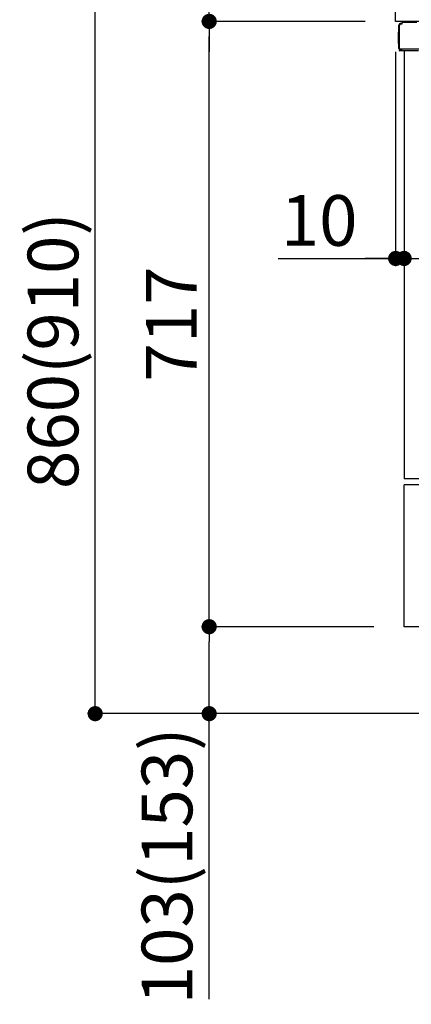
# Model space of a CAD drawing. Extents: x 55896 to 82369, y -13 to 8857.
# Drawn here: x 63719 to 64183, y 1691 to 2857 of the extents above; entities that cross this region are included whole.
import ezdxf

# ---------------------------------------------------------------- set-up
doc = ezdxf.new("R2010")
doc.units = 0
doc.header["$LTSCALE"] = 50
doc.header["$MEASUREMENT"] = 0
doc.linetypes.add('PHANTOM', pattern=[2.5, 1.25, -0.25, 0.25, -0.25, 0.25, -0.25])
doc.layers.get('0').update_dxf_attribs({"linetype": 'CONTINUOUS'})
doc.layers.get('DEFPOINTS').update_dxf_attribs({"color": 146, "linetype": 'CONTINUOUS'})
for name, color, linetype in [('111-壁仕上', 3, 'CONTINUOUS'), ('126-甲板', 2, 'CONTINUOUS'), ('150-機器', 8, 'CONTINUOUS'), ('166-寸法B', 11, 'CONTINUOUS')]:
    doc.layers.add(name, color=color, linetype=linetype)
doc.styles.add('KH001', font='txt')
doc.dimstyles.new('KH1xx030', dxfattribs={"dimscale": 30, "dimtxt": 2, "dimasz": 0.6, "dimexe": 0.3, "dimexo": 1.2, "dimgap": 0.5, "dimtad": 3, "dimdec": 1, "dimdsep": 46, "dimlunit": 6, "dimtxsty": 'KH001', "dimblk": 'DOT', "dimcen": 1, "dimdle": 1, "dimclrd": 256, "dimclre": 256, "dimclrt": 256, "dimadec": 0, "dimazin": 0, "dimtfac": 1, "dimtdec": 1, "dimtix": 1, "dimtmove": 2, "dimatfit": 3, "dimldrblk": 'CLOSEDBLANK', "dimfxl": 1, "dimtolj": 1, "dimtzin": 0, "dimlwd": -1, "dimlwe": -1, "dimarcsym": 0})

# ---------------------------------------------------------------- blocks, each defined once
blk = doc.blocks.new('_Dot')
at = {"color": 0, "linetype": 'ByBlock', "lineweight": -2}
blk.add_line((-0.5, 0), (-1, 0), dxfattribs=at)
at = {"color": 0, "linetype": 'ByBlock', "const_width": 0.5}
blk.add_lwpolyline([(-0.25, 0, 1), (0.25, 0, 1)], format="xyb", close=True, dxfattribs=at)
blk = doc.blocks.new('*D360')
at = {"layer": '166-寸法B', "transparency": 16777216}
for p, q in [((64128.4, 2895.1), (63799.6, 2895.1)), ((63808.6, 2053.1), (63808.6, 2877.1)), ((64128.9, 2035.1), (63799.6, 2035.1))]:
    blk.add_line(p, q, dxfattribs=at)
at = {"layer": 'DEFPOINTS', "color": 0, "transparency": 16777216}
for p in [(63808.6, 2895.1), (64164.4, 2895.1), (64164.9, 2035.1)]:
    blk.add_point(p, dxfattribs=at)
at = {"layer": '166-寸法B', "transparency": 16777216, "xscale": 18, "yscale": 18, "zscale": 18}
for p, rotation in [((63808.6, 2895.1), 90), ((63808.6, 2035.1), 270)]:
    blk.add_blockref('_Dot', p, dxfattribs=dict(at, rotation=rotation))
at = {"layer": '166-寸法B', "transparency": 16777216, "insert": (63758.6, 2465.1), "char_height": 60, "attachment_point": 5, "rotation": 90, "style": 'KH001'}
blk.add_mtext('\\A1;860(910)', dxfattribs=at)
blk = doc.blocks.new('_ClosedBlank')
at = {"color": 0, "linetype": 'ByBlock', "lineweight": -2}
for p, q in [((-1, 0.167), (0, 0)), ((-1, 0.167), (-1, -0.167)), ((0, 0), (-1, -0.167))]:
    blk.add_line(p, q, dxfattribs=at)
blk = doc.blocks.new('*D361')
at = {"layer": '166-寸法B', "linetype": 'ByBlock', "transparency": 16777216}
for p, q in [((64164.4, 2819.1), (64164.4, 2565.3)), ((64174.4, 2819.1), (64174.4, 2565.3)), ((64025.1, 2574.3), (64164.4, 2574.3)), ((64146.4, 2574.3), (64128.4, 2574.3)), ((64164.4, 2574.3), (64174.4, 2574.3)), ((64164.4, 2574.3), (64174.4, 2574.3)), ((64192.4, 2574.3), (64210.4, 2574.3))]:
    blk.add_line(p, q, dxfattribs=at)
at = {"layer": 'DEFPOINTS', "color": 0, "transparency": 16777216}
for p in [(64164.4, 2855.1), (64174.4, 2855.1), (64174.4, 2574.3)]:
    blk.add_point(p, dxfattribs=at)
at = {"layer": '166-寸法B', "transparency": 16777216, "xscale": 18, "yscale": 18, "zscale": 18}
blk.add_blockref('_Dot', (64164.4, 2574.3), dxfattribs=at)
at = {"layer": '166-寸法B', "transparency": 16777216, "xscale": 18, "yscale": 18, "zscale": 18, "rotation": 180}
blk.add_blockref('_Dot', (64174.4, 2574.3), dxfattribs=at)
at = {"layer": '166-寸法B', "transparency": 16777216, "insert": (64073.8, 2619.3), "char_height": 60, "attachment_point": 5, "style": 'KH001'}
blk.add_mtext('\\A1;10', dxfattribs=at)
blk = doc.blocks.new('*D362')
at = {"layer": '166-寸法B', "transparency": 16777216}
for p, q in [((63943.6, 3035.5), (63943.6, 2895.1)), ((63943.6, 2913.1), (63943.6, 2931.1)), ((64128.4, 2895.1), (63934.6, 2895.1)), ((63943.6, 2855.1), (63943.6, 2895.1)), ((63943.6, 2855.1), (63943.6, 2895.1)), ((64128.4, 2855.1), (63934.6, 2855.1)), ((63943.6, 2837.1), (63943.6, 2819.1))]:
    blk.add_line(p, q, dxfattribs=at)
at = {"layer": 'DEFPOINTS', "color": 0, "transparency": 16777216}
for p in [(63943.6, 2895.1), (64164.4, 2895.1), (64164.4, 2855.1)]:
    blk.add_point(p, dxfattribs=at)
at = {"layer": '166-寸法B', "transparency": 16777216, "xscale": 18, "yscale": 18, "zscale": 18}
for p, rotation in [((63943.6, 2895.1), 270), ((63943.6, 2855.1), 90)]:
    blk.add_blockref('_Dot', p, dxfattribs=dict(at, rotation=rotation))
at = {"layer": '166-寸法B', "transparency": 16777216, "insert": (63898.6, 2984.2), "char_height": 60, "attachment_point": 5, "rotation": 90, "style": 'KH001'}
blk.add_mtext('\\A1;40', dxfattribs=at)
blk = doc.blocks.new('*D364')
at = {"layer": '166-寸法B', "transparency": 16777216}
for p, q in [((64814.4, 2814.1), (64814.4, 2565.3)), ((64174.4, 2783.1), (64174.4, 2565.3)), ((64192.4, 2574.3), (64796.4, 2574.3))]:
    blk.add_line(p, q, dxfattribs=at)
at = {"layer": 'DEFPOINTS', "color": 0, "transparency": 16777216}
for p in [(64814.4, 2850.1), (64174.4, 2819.1), (64814.4, 2574.3)]:
    blk.add_point(p, dxfattribs=at)
at = {"layer": '166-寸法B', "transparency": 16777216, "xscale": 18, "yscale": 18, "zscale": 18, "rotation": 180}
blk.add_blockref('_Dot', (64174.4, 2574.3), dxfattribs=at)
at = {"layer": '166-寸法B', "transparency": 16777216, "xscale": 18, "yscale": 18, "zscale": 18}
blk.add_blockref('_Dot', (64814.4, 2574.3), dxfattribs=at)
at = {"layer": '166-寸法B', "transparency": 16777216, "insert": (64494.4, 2619.3), "char_height": 60, "attachment_point": 5, "style": 'KH001'}
blk.add_mtext('\\A1;640', dxfattribs=at)
blk = doc.blocks.new('*D368')
at = {"layer": '166-寸法B', "transparency": 16777216}
for p, q in [((64138.4, 2138.1), (63934.6, 2138.1)), ((63943.6, 2053.1), (63943.6, 2120.1)), ((64128.9, 2035.1), (63934.6, 2035.1)), ((63943.6, 1696.8), (63943.6, 2035.1))]:
    blk.add_line(p, q, dxfattribs=at)
at = {"layer": 'DEFPOINTS', "color": 0, "transparency": 16777216}
for p in [(63943.6, 2138.1), (64174.4, 2138.1), (64164.9, 2035.1)]:
    blk.add_point(p, dxfattribs=at)
at = {"layer": '166-寸法B', "transparency": 16777216, "xscale": 18, "yscale": 18, "zscale": 18}
for p, rotation in [((63943.6, 2138.1), 90), ((63943.6, 2035.1), 270)]:
    blk.add_blockref('_Dot', p, dxfattribs=dict(at, rotation=rotation))
at = {"layer": '166-寸法B', "transparency": 16777216, "insert": (63893.6, 1854.8), "char_height": 60, "attachment_point": 5, "rotation": 90, "style": 'KH001'}
blk.add_mtext('\\A1;103(153)', dxfattribs=at)
blk = doc.blocks.new('*D369')
at = {"layer": '166-寸法B', "transparency": 16777216}
for p, q in [((64128.4, 2855.1), (63934.6, 2855.1)), ((63943.6, 2156.1), (63943.6, 2837.1)), ((64138.4, 2138.1), (63934.6, 2138.1))]:
    blk.add_line(p, q, dxfattribs=at)
at = {"layer": 'DEFPOINTS', "color": 0, "transparency": 16777216}
for p in [(63943.6, 2855.1), (64164.4, 2855.1), (64174.4, 2138.1)]:
    blk.add_point(p, dxfattribs=at)
at = {"layer": '166-寸法B', "transparency": 16777216, "xscale": 18, "yscale": 18, "zscale": 18}
for p, rotation in [((63943.6, 2855.1), 90), ((63943.6, 2138.1), 270)]:
    blk.add_blockref('_Dot', p, dxfattribs=dict(at, rotation=rotation))
at = {"layer": '166-寸法B', "transparency": 16777216, "insert": (63898.6, 2496.6), "char_height": 60, "attachment_point": 5, "rotation": 90, "style": 'KH001'}
blk.add_mtext('\\A1;717', dxfattribs=at)

msp = doc.modelspace()

# ---------------------------------------------------------------- linework, layer by layer
at = {"layer": '111-壁仕上', "ltscale": 2}
msp.add_line((65109.7, 2035.11), (63993.28, 2035.11), dxfattribs=at)
at = {"layer": '126-甲板'}
msp.add_lwpolyline([(64164.36, 2895.11), (64964.36, 2895.11), (64964.36, 2855.11), (64164.36, 2855.11)], close=True, dxfattribs=at)
at = {"layer": '150-機器', "color": 13, "linetype": 'Continuous'}
for p, q in [((64168.28, 2822.86), (64168.28, 2850.46)), ((64168.78, 2822.61), (64168.78, 2850.31)), ((64170.68, 2852.31), (64170.7, 2852.33)), ((64170.7, 2852.33), (64172.01, 2852.36)), ((64170.78, 2852.96), (64172.28, 2852.96)), ((64170.78, 2852.31), (64171.78, 2852.31)), ((64172.28, 2852.81), (64172.28, 2853.51)), ((64172.28, 2852.81), (64172.28, 2853.44)), ((64172.88, 2854.11), (64189.61, 2854.11)), ((64167.78, 2842.21), (64168.28, 2842.81)), ((64167.78, 2829.11), (64167.78, 2842.21)), ((64168.28, 2842.81), (64168.28, 2842.81)), ((64168.28, 2828.51), (64167.78, 2829.11)), ((64168.78, 2822.61), (64168.78, 2822.11)), ((64168.79, 2822.12), (64168.78, 2822.11)), ((64168.78, 2822.11), (64168.78, 2822.11)), ((64168.78, 2821.81), (64168.78, 2822.11)), ((64168.79, 2822.11), (64168.78, 2822.11)), ((64168.78, 2820.71), (64168.78, 2821.81)), ((64168.82, 2822.12), (64168.79, 2822.11)), ((64168.82, 2822.12), (64168.79, 2822.12)), ((64168.86, 2822.12), (64168.82, 2822.12)), ((64168.86, 2822.12), (64168.82, 2822.12)), ((64168.92, 2822.13), (64168.86, 2822.12)), ((64168.92, 2822.13), (64168.86, 2822.12)), ((64169, 2822.13), (64168.92, 2822.13)), ((64169, 2822.13), (64168.92, 2822.13)), ((64169.08, 2822.13), (64169, 2822.13)), ((64169.08, 2822.13), (64169, 2822.13)), ((64169.18, 2822.14), (64169.08, 2822.13)), ((64169.18, 2822.13), (64169.08, 2822.13)), ((64169.28, 2822.14), (64169.18, 2822.13)), ((64169.28, 2822.14), (64169.18, 2822.14)), ((64169.38, 2822.14), (64169.28, 2822.14)), ((64169.38, 2822.14), (64169.28, 2822.14)), ((64172.28, 2822.14), (64169.38, 2822.14)), ((64169.38, 2822.14), (64172.28, 2822.14)), ((64191.64, 2820.11), (64169.38, 2820.11)), ((64191.74, 2822.13), (64172.28, 2822.13)), ((64174.36, 2820.12), (64174.36, 2313.12)), ((64174.36, 2138.12), (64174.36, 2306.12))]:
    msp.add_line(p, q, dxfattribs=at)
at = {"layer": '150-機器', "color": 13, "linetype": 'PHANTOM'}
for p, q in [((64192.36, 2313.12), (64174.36, 2313.12)), ((64192.36, 2306.12), (64174.36, 2306.12)), ((64192.36, 2138.12), (64174.36, 2138.12))]:
    msp.add_line(p, q, dxfattribs=at)
at = {"layer": '150-機器', "color": 13, "linetype": 'Continuous'}
for centre, radius, start, end in [((64170.78, 2850.46), 2.5, 90, 180), ((64170.78, 2850.31), 2, 90.00496, 179.47694), ((64170.78, 2850.27), 2, 178.49076, 179.01851), ((64171.78, 2852.81), 0.5, 269.98066, 321.69185), ((64171.78, 2852.81), 0.5, 321.68748, 351.93839), ((64172.88, 2853.51), 0.6, 90.93985, 179.98488), ((64171.6, 2852.84), 0.686, 351.91798, 359.62759), ((64172.9, 2853.51), 0.601, 91.81337, 92.76785), ((64169.58, 2822.86), 1.3, 179.99768, 232.01782), ((64169.38, 2820.71), 0.6, 180, 270)]:
    msp.add_arc(centre, radius, start, end, dxfattribs=at)

# ---------------------------------------------------------------- dimensions: what is measured, and where the dimension line sits
at = {"layer": '166-寸法B'}
for base, p1, p2, override, picture, middle in [((63943.59, 2895.11), (64164.36, 2855.11), (64164.36, 2895.11), {"dimtmove": 1}, '*D362', (63956.5, 2984.21)), ((63943.59, 2138.12), (64164.88, 2035.11), (64174.36, 2138.12), {"dimpost": '(153)', "dimtmove": 1}, '*D368', (63984.65, 1854.78))]:
    dim = msp.add_linear_dim(base=base, p1=p1, p2=p2, angle=90, dimstyle='KH1xx030', override=override, dxfattribs=at)
    dim.commit()
    dim.dimension.update_dxf_attribs({"geometry": picture, "text_midpoint": middle, "dimtype": 128})
dim = msp.add_linear_dim(base=(63808.59, 2895.11), p1=(64164.88, 2035.11), p2=(64164.36, 2895.11), angle=90, dimstyle='KH1xx030', override={"dimpost": '(910)'}, dxfattribs=at)
dim.commit()
dim.dimension.update_dxf_attribs({"geometry": '*D360', "text_midpoint": (63758.56, 2465.11)})
dim = msp.add_linear_dim(base=(63943.59, 2855.11), p1=(64174.36, 2138.12), p2=(64164.36, 2855.11), angle=90, dimstyle='KH1xx030', dxfattribs=at)
dim.commit()
dim.dimension.update_dxf_attribs({"geometry": '*D369', "text_midpoint": (63898.59, 2496.62)})
dim = msp.add_linear_dim(base=(64174.36, 2574.31), p1=(64164.36, 2855.11), p2=(64174.36, 2855.11), dimstyle='KH1xx030', override={"dimtmove": 1, "dimfxl": 0.5, "dimarcsym": 1}, dxfattribs=at)
dim.commit()
dim.dimension.update_dxf_attribs({"geometry": '*D361', "text_midpoint": (64073.8, 2600.07), "dimtype": 128})
dim = msp.add_linear_dim(base=(64814.36, 2574.31), p1=(64174.36, 2819.11), p2=(64814.36, 2850.11), dimstyle='KH1xx030', dxfattribs=at)
dim.commit()
dim.dimension.update_dxf_attribs({"geometry": '*D364', "text_midpoint": (64494.36, 2619.31)})

doc.saveas('drawing.dxf')
